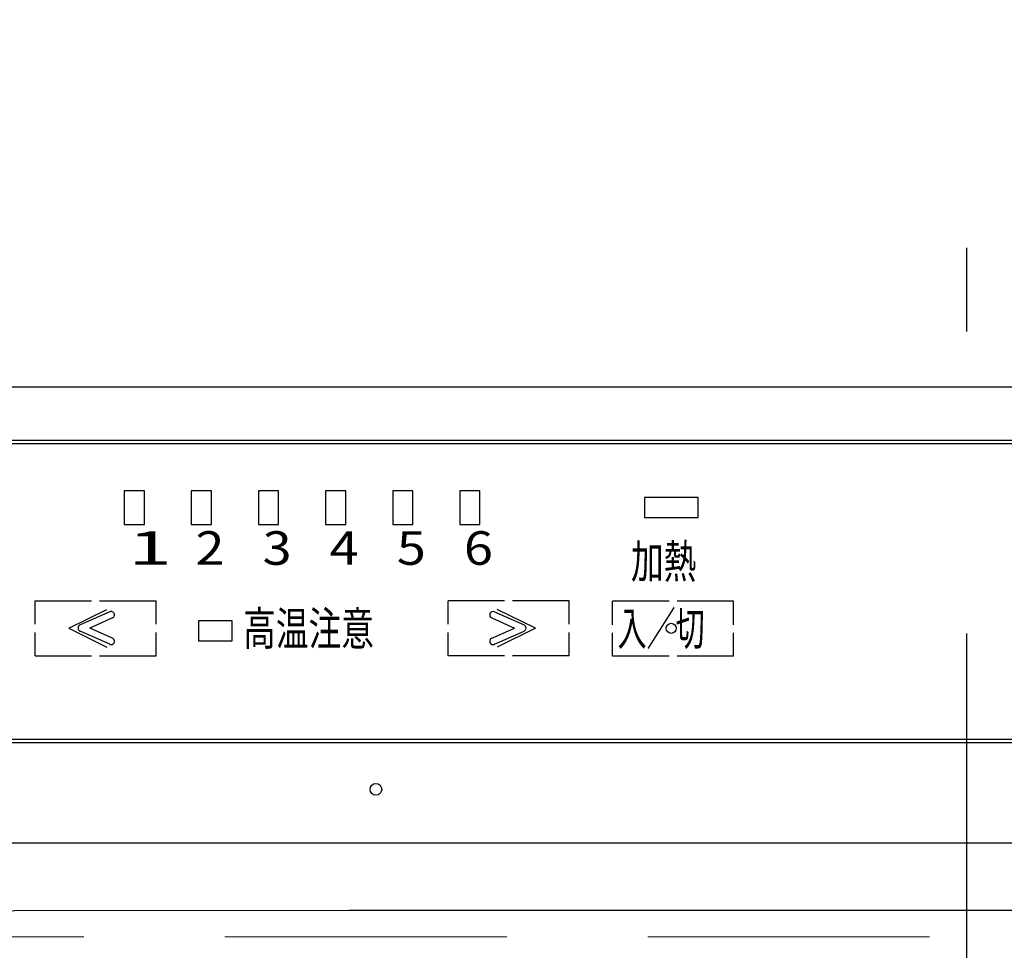
# Model space of a CAD drawing. Units: millimetres. Extents: x 280 to 8080, y 90 to 5635.
# Drawn here: x 4061 to 4208, y 4471 to 4610 of the extents above; entities that cross this region are included whole.
import ezdxf

# ---------------------------------------------------------------- set-up
doc = ezdxf.new("R2010")
doc.units = ezdxf.units.MM
doc.header["$LTSCALE"] = 5
doc.linetypes.add('DASHDOT', pattern=[50.5, 30, -9, 2.5, -9])
doc.linetypes.add('HIDDEN', pattern=[12.6, 8.4, -4.2])
for name, color, linetype, lineweight in [('レイヤ10', 3, 'Continuous', 9), ('レイヤ_8', 6, 'Continuous', 9), ('熱源、換気扇', 214, 'Continuous', 9)]:
    doc.layers.add(name, color=color, linetype=linetype, lineweight=lineweight)
doc.styles.get("Standard").update_dxf_attribs({"font": 'txt', "bigfont": 'bigfont'})
doc.styles.add('ＭＳ ゴシック', font='txt')
doc.dimstyles.get("Standard").update_dxf_attribs({"dimtxt": 0.18, "dimasz": 0.18, "dimexe": 0.18, "dimexo": 0.0625, "dimgap": 0.09, "dimtad": 0, "dimtih": 1, "dimtoh": 1, "dimdec": 4, "dimzin": 0, "dimdsep": 46, "dimtxsty": 'Standard', "dimcen": 0.09, "dimadec": 0, "dimazin": 0, "dimtfac": 1, "dimtdec": 4, "dimtofl": 0, "dimtmove": 0, "dimatfit": 3, "dimfxl": 1, "dimtolj": 1, "dimtzin": 0, "dimarcsym": 0})

# ---------------------------------------------------------------- blocks, each defined once
blk = doc.blocks.new('_DOT')
at = {"color": 0}
blk.add_line((-0.5, 0), (-1, 0), dxfattribs=at)
at = {"color": 0, "const_width": 0.5}
blk.add_lwpolyline([(-0.25, 0, 1), (0.25, 0, 1)], format="xyb", close=True, dxfattribs=at)
blk = doc.blocks.new('Dim3')
at = {"layer": 'レイヤ_8', "color": 6, "linetype": 'Continuous', "lineweight": 30}
for p, q in [((4424.81, 4455.38), (4424.81, 4296.42)), ((4576.81, 4433.86), (4576.81, 4296.42)), ((4424.81, 4316.42), (4576.81, 4316.42))]:
    blk.add_line(p, q, dxfattribs=at)
at = {"layer": 'レイヤ_8', "color": 6, "linetype": 'Continuous', "lineweight": 30, "xscale": 12, "yscale": 12, "zscale": 12}
for p, rotation in [((4424.81, 4316.42), 359.9999999999998), ((4576.81, 4316.42), 180)]:
    blk.add_blockref('_DOT', p, dxfattribs=dict(at, rotation=rotation))
at = {"layer": 'レイヤ_8', "color": 6, "linetype": 'Continuous', "lineweight": 9, "insert": (4500.81, 4316.42), "char_height": 70, "width": 850, "attachment_point": 8, "style": 'ＭＳ ゴシック'}
blk.add_mtext('152', dxfattribs=at)
blk = doc.blocks.new('*G72')
at = {"layer": '熱源、換気扇', "color": 214, "linetype": 'DASHDOT', "lineweight": 30}
blk.add_line((4202.31, 5023.16), (4202.31, 4442.93), dxfattribs=at)
at = {"layer": '熱源、換気扇', "color": 214, "linetype": 'Continuous', "lineweight": 30}
for p, q in [((3998.31, 4554.92), (4406.31, 4554.92)), ((4404.31, 4546.92), (4000.31, 4546.92)), ((4404.31, 4546.42), (4000.31, 4546.42)), ((4076.81, 4539.42), (4076.81, 4534.42)), ((4079.81, 4539.42), (4076.81, 4539.42)), ((4079.81, 4534.42), (4079.81, 4539.42)), ((4089.81, 4539.42), (4086.81, 4539.42)), ((4086.81, 4539.42), (4086.81, 4534.42)), ((4089.81, 4534.42), (4089.81, 4539.42)), ((4099.81, 4539.42), (4096.81, 4539.42)), ((4096.81, 4539.42), (4096.81, 4534.42)), ((4099.81, 4534.42), (4099.81, 4539.42)), ((4109.81, 4539.42), (4106.81, 4539.42)), ((4106.81, 4539.42), (4106.81, 4534.42)), ((4109.81, 4534.42), (4109.81, 4539.42)), ((4119.81, 4539.42), (4116.81, 4539.42)), ((4116.81, 4539.42), (4116.81, 4534.42)), ((4119.81, 4534.42), (4119.81, 4539.42)), ((4129.81, 4539.42), (4126.81, 4539.42)), ((4126.81, 4539.42), (4126.81, 4534.42)), ((4129.81, 4534.42), (4129.81, 4539.42)), ((4162.31, 4538.42), (4154.31, 4538.42)), ((4154.31, 4538.42), (4154.31, 4535.42)), ((4162.31, 4535.42), (4162.31, 4538.42)), ((4076.81, 4534.42), (4079.81, 4534.42)), ((4086.81, 4534.42), (4089.81, 4534.42)), ((4096.81, 4534.42), (4099.81, 4534.42)), ((4106.81, 4534.42), (4109.81, 4534.42)), ((4116.81, 4534.42), (4119.81, 4534.42)), ((4126.81, 4534.42), (4129.81, 4534.42)), ((4154.31, 4535.42), (4162.31, 4535.42)), ((4063.53, 4519.52), (4063.53, 4523.04)), ((4063.53, 4523.04), (4071.95, 4523.04)), ((4073.15, 4523.04), (4081.57, 4523.04)), ((4081.57, 4519.52), (4081.57, 4523.04)), ((4125.05, 4519.52), (4125.05, 4523.04)), ((4133.47, 4523.04), (4125.05, 4523.04)), ((4143.08, 4523.04), (4134.67, 4523.04)), ((4143.08, 4519.52), (4143.08, 4523.04)), ((4149.56, 4519.46), (4149.56, 4522.98)), ((4157.98, 4522.98), (4149.56, 4522.98)), ((4167.6, 4522.98), (4159.18, 4522.98)), ((4167.6, 4519.46), (4167.6, 4522.98)), ((4068.55, 4518.92), (4074.23, 4521.74)), ((4074.66, 4521.39), (4070.24, 4519.42)), ((4131.96, 4521.39), (4136.38, 4519.42)), ((4138.07, 4518.92), (4132.39, 4521.74)), ((4075.06, 4520.47), (4071.67, 4518.96)), ((4092.89, 4520.05), (4087.89, 4520.05)), ((4087.89, 4520.05), (4087.89, 4517.05)), ((4092.89, 4517.05), (4092.89, 4520.05)), ((4131.56, 4520.47), (4134.95, 4518.96)), ((4063.53, 4514.81), (4063.53, 4518.32)), ((4068.55, 4518.92), (4074.23, 4516.1)), ((4074.66, 4516.54), (4070.24, 4518.5)), ((4075.06, 4517.45), (4071.67, 4518.96)), ((4081.57, 4514.81), (4081.57, 4518.32)), ((4125.05, 4514.81), (4125.05, 4518.32)), ((4131.56, 4517.45), (4134.95, 4518.96)), ((4131.96, 4516.54), (4136.38, 4518.5)), ((4138.07, 4518.92), (4132.39, 4516.1)), ((4143.08, 4514.81), (4143.08, 4518.32)), ((4149.56, 4514.75), (4149.56, 4518.26)), ((4167.6, 4514.75), (4167.6, 4518.26)), ((4087.89, 4517.05), (4092.89, 4517.05)), ((4063.53, 4514.81), (4071.95, 4514.81)), ((4073.15, 4514.81), (4081.57, 4514.81)), ((4133.47, 4514.81), (4125.05, 4514.81)), ((4143.08, 4514.81), (4134.67, 4514.81)), ((4157.98, 4514.75), (4149.56, 4514.75)), ((4167.6, 4514.75), (4159.18, 4514.75)), ((4000.31, 4502.42), (4404.31, 4502.42)), ((4000.31, 4501.92), (4404.31, 4501.92)), ((4399.81, 4486.92), (4004.81, 4486.92))]:
    blk.add_line(p, q, dxfattribs=at)
blk.add_lwpolyline([(3998.92, 4476.95), (3999.45, 4476.92), (4001.9, 4476.9), (4029.68, 4476.8), (4060.53, 4476.87), (4110.3, 4476.92), (4172.97, 4476.92), (4295.61, 4476.92), (4356.93, 4476.92), (4387.59, 4476.91), (4402.93, 4476.9), (4405.7, 4476.93)], dxfattribs=at)
for centre, radius in [((4158.31, 4518.92), 0.75), ((4114.31, 4494.92), 0.866)]:
    blk.add_circle(centre, radius, dxfattribs=at)
for centre, start, end in [((4074.86, 4520.93), 294, 114), ((4131.76, 4520.93), 66, 246), ((4070.44, 4518.96), 114, 246), ((4136.18, 4518.96), 294, 66), ((4074.86, 4516.99), 246, 66), ((4131.76, 4516.99), 114, 294)]:
    blk.add_arc(centre, 0.5, start, end, dxfattribs=at)
at = {"layer": '熱源、換気扇', "color": 214, "linetype": 'Continuous', "lineweight": 9, "char_height": 5, "attachment_point": 7}
for s, insert, width in [('{\\fＭＳ ゴシック;\\W1.714284;1}', (4077.42, 4528.39), 3.2741), ('{\\fＭＳ ゴシック;\\W1.142857;2}', (4087.42, 4528.39), 4.1951), ('{\\fＭＳ ゴシック;\\W1.142857;3}', (4097.42, 4528.39), 4.1951), ('{\\fＭＳ ゴシック;\\W1.142857;4}', (4107.42, 4528.39), 4.5683), ('{\\fＭＳ ゴシック;\\W1.142857;5}', (4117.42, 4528.39), 4.1951), ('{\\fＭＳ ゴシック;\\W1.142857;6}', (4127.42, 4528.39), 4.1139), ('{\\fＭＳ ゴシック;\\W0.714286;加熱}', (4152.31, 4526.39), 12.7141), ('{\\fＭＳ ゴシック;\\W0.714286;高温注意}', (4094.53, 4516.39), 25.5955), ('{\\fＭＳ ゴシック;\\W0.634524;入／切}', (4150.31, 4516.39), 16.6284)]:
    blk.add_mtext(s, dxfattribs=dict(at, insert=insert, width=width))
blk = doc.blocks.new('Dim50')
at = {"layer": '熱源、換気扇', "color": 214, "linetype": 'Continuous', "lineweight": 9}
for p, q in [((3476.81, 4452.92), (3476.81, 4296.42)), ((3979.81, 4422.92), (3979.81, 4296.42)), ((3476.81, 4316.42), (3979.81, 4316.42))]:
    blk.add_line(p, q, dxfattribs=at)
at = {"layer": '熱源、換気扇', "color": 214, "linetype": 'Continuous', "lineweight": 9, "xscale": 12, "yscale": 12, "zscale": 12}
for p, rotation in [((3476.81, 4316.42), 179.9999999999998), ((3979.81, 4316.42), 359.9999999999997)]:
    blk.add_blockref('_DOT', p, dxfattribs=dict(at, rotation=rotation))
at = {"layer": '熱源、換気扇', "color": 214, "linetype": 'Continuous', "lineweight": 9, "insert": (3728.31, 4316.42), "char_height": 70, "width": 900, "attachment_point": 8, "style": 'ＭＳ ゴシック'}
blk.add_mtext('503', dxfattribs=at)

msp = doc.modelspace()

# ---------------------------------------------------------------- linework, layer by layer
at = {"layer": 'レイヤ10', "color": 3, "linetype": 'HIDDEN', "lineweight": 9}
msp.add_line((4574.809, 4472.924), (2778.809, 4472.924), dxfattribs=at)

# ---------------------------------------------------------------- block references
msp.add_blockref('*G72', (0, 0))

# ---------------------------------------------------------------- dimensions: what is measured, and where the dimension line sits
at = {"layer": 'レイヤ_8', "color": 6, "linetype": 'Continuous', "lineweight": 30}
dim = msp.add_linear_dim(base=(4576.809, 4316.424), p1=(4424.809, 4475.383), p2=(4576.809, 4453.857), dimstyle='Standard', override={"dimscale": 1, "dimtxt": 70, "dimasz": 12, "dimexe": 20, "dimexo": 20, "dimgap": 0, "dimtad": 1, "dimtih": 0, "dimtoh": 0, "dimdec": 2, "dimzin": 8, "dimtxsty": 'ＭＳ ゴシック', "dimblk1": 'DOT', "dimblk2": 'DOT', "dimsah": 1, "dimse1": 0, "dimse2": 0, "dimtix": 0, "dimtofl": 1, "dimtmove": 1, "dimatfit": 2, "dimtzin": 8}, dxfattribs=at)
dim.commit()
dim.dimension.update_dxf_attribs({"geometry": 'Dim3', "text_midpoint": (4500.809, 4316.424), "dimtype": 160})
at = {"layer": '熱源、換気扇', "color": 214, "linetype": 'Continuous', "lineweight": 9}
dim = msp.add_linear_dim(base=(3979.809, 4316.424), p1=(3476.809, 4472.924), p2=(3979.809, 4442.924), dimstyle='Standard', override={"dimscale": 1, "dimtxt": 70, "dimasz": 12, "dimexe": 20, "dimexo": 20, "dimgap": 0, "dimtad": 1, "dimtih": 0, "dimtoh": 0, "dimdec": 2, "dimzin": 8, "dimtxsty": 'ＭＳ ゴシック', "dimblk1": 'DOT', "dimblk2": 'DOT', "dimsah": 1, "dimse1": 0, "dimse2": 0, "dimtix": 0, "dimtofl": 1, "dimtmove": 1, "dimatfit": 2, "dimtzin": 8}, dxfattribs=at)
dim.commit()
dim.dimension.update_dxf_attribs({"geometry": 'Dim50', "text_midpoint": (3728.309, 4316.424), "dimtype": 160, "text_rotation": 360})

doc.saveas('drawing.dxf')
